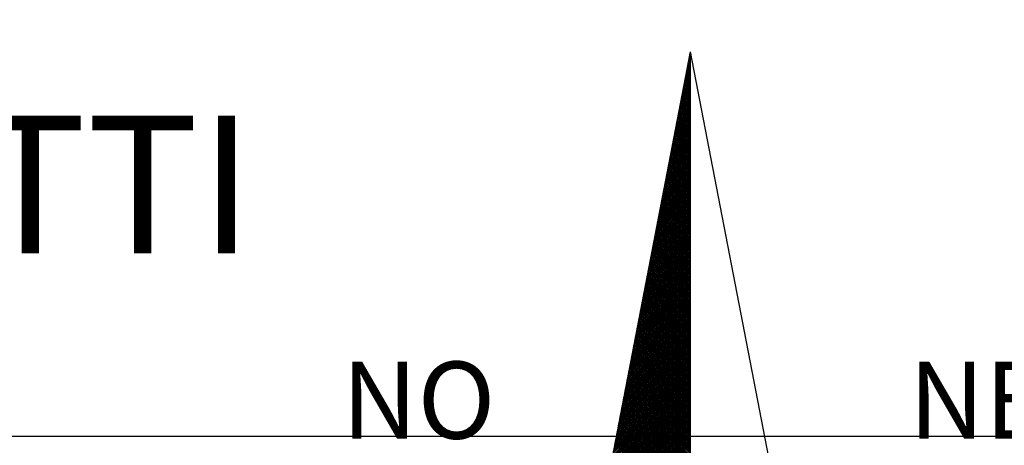
# Model space of a CAD drawing. Units: millimetres. Extents: x 0 to 190350, y 0 to 1682604.
# Drawn here: x 189769 to 189787, y 1680664 to 1680671 of the extents above; entities that cross this region are included whole.
import ezdxf
from ezdxf.enums import TextEntityAlignment as Align

# ---------------------------------------------------------------- set-up
doc = ezdxf.new("R2010")
doc.units = ezdxf.units.MM
doc.header["$MEASUREMENT"] = 0
for name, color, linetype in [('Fefe', 191, 'Continuous'), ('NORTE', 7, 'Continuous'), ('T-DIM', 1, 'Continuous'), ('V-NOME_DOS_LOGRADOUROS', 7, 'Continuous')]:
    doc.layers.add(name, color=color, linetype=linetype)
doc.styles.add('ROMANT', font='romant', dxfattribs={"height": 0.2})
doc.styles.get("Standard").update_dxf_attribs({"font": 'COMIC.TTF'})

# ---------------------------------------------------------------- blocks, each defined once
blk = doc.blocks.new('a3')
at = {"layer": 'Defpoints'}
blk.add_lwpolyline([(0, 0), (297, 0), (297, 420), (0, 420)], close=True, dxfattribs=at)
blk = doc.blocks.new('*X93')
at = {"color": 0}
for p, q in [((182559.335, 1662942.147), (182559.34, 1662942.152)), ((182559.34, 1662942.142), (182559.335, 1662942.147)), ((182559.34, 1662942.159), (182559.338, 1662942.162)), ((182559.339, 1662942.169), (182559.34, 1662942.17)), ((182559.31, 1662942.015), (182559.34, 1662942.046)), ((182559.314, 1662942.037), (182559.34, 1662942.064)), ((182559.318, 1662942.059), (182559.34, 1662942.081)), ((182559.34, 1662942.036), (182559.318, 1662942.058)), ((182559.34, 1662942.053), (182559.321, 1662942.073)), ((182559.322, 1662942.081), (182559.34, 1662942.099)), ((182559.34, 1662942.071), (182559.324, 1662942.088)), ((182559.34, 1662942.089), (182559.326, 1662942.102)), ((182559.327, 1662942.103), (182559.34, 1662942.117)), ((182559.34, 1662942.106), (182559.329, 1662942.117)), ((182559.331, 1662942.125), (182559.34, 1662942.134)), ((182559.34, 1662942.124), (182559.332, 1662942.132)), ((182559.288, 1662941.906), (182559.34, 1662941.957)), ((182559.293, 1662941.928), (182559.34, 1662941.975)), ((182559.297, 1662941.95), (182559.34, 1662941.993)), ((182559.34, 1662941.912), (182559.298, 1662941.954)), ((182559.301, 1662941.972), (182559.34, 1662942.011)), ((182559.34, 1662941.93), (182559.301, 1662941.969)), ((182559.34, 1662941.947), (182559.304, 1662941.984)), ((182559.305, 1662941.993), (182559.34, 1662942.028)), ((182559.34, 1662941.965), (182559.306, 1662941.999)), ((182559.34, 1662941.983), (182559.309, 1662942.013)), ((182559.34, 1662942), (182559.312, 1662942.028)), ((182559.34, 1662942.018), (182559.315, 1662942.043)), ((182559.263, 1662941.774), (182559.34, 1662941.851)), ((182559.267, 1662941.796), (182559.34, 1662941.869)), ((182559.272, 1662941.818), (182559.34, 1662941.887)), ((182559.276, 1662941.84), (182559.34, 1662941.904)), ((182559.34, 1662941.788), (182559.278, 1662941.85)), ((182559.28, 1662941.862), (182559.34, 1662941.922)), ((182559.34, 1662941.806), (182559.281, 1662941.865)), ((182559.284, 1662941.884), (182559.34, 1662941.94)), ((182559.34, 1662941.824), (182559.284, 1662941.88)), ((182559.34, 1662941.841), (182559.286, 1662941.895)), ((182559.34, 1662941.859), (182559.289, 1662941.91)), ((182559.34, 1662941.877), (182559.292, 1662941.925)), ((182559.34, 1662941.894), (182559.295, 1662941.939)), ((182559.238, 1662941.643), (182559.34, 1662941.745)), ((182559.242, 1662941.665), (182559.34, 1662941.763)), ((182559.246, 1662941.687), (182559.34, 1662941.781)), ((182559.25, 1662941.709), (182559.34, 1662941.798)), ((182559.255, 1662941.731), (182559.34, 1662941.816)), ((182559.34, 1662941.664), (182559.258, 1662941.747)), ((182559.259, 1662941.753), (182559.34, 1662941.834)), ((182559.34, 1662941.682), (182559.261, 1662941.762)), ((182559.34, 1662941.7), (182559.264, 1662941.776)), ((182559.34, 1662941.717), (182559.266, 1662941.791)), ((182559.34, 1662941.735), (182559.269, 1662941.806)), ((182559.34, 1662941.753), (182559.272, 1662941.821)), ((182559.34, 1662941.771), (182559.275, 1662941.836)), ((182559.217, 1662941.534), (182559.34, 1662941.657)), ((182559.221, 1662941.555), (182559.34, 1662941.675)), ((182559.225, 1662941.577), (182559.34, 1662941.692)), ((182559.229, 1662941.599), (182559.34, 1662941.71)), ((182559.234, 1662941.621), (182559.34, 1662941.728)), ((182559.34, 1662941.558), (182559.241, 1662941.658)), ((182559.34, 1662941.576), (182559.243, 1662941.673)), ((182559.34, 1662941.594), (182559.246, 1662941.687)), ((182559.34, 1662941.611), (182559.249, 1662941.702)), ((182559.34, 1662941.629), (182559.252, 1662941.717)), ((182559.34, 1662941.647), (182559.255, 1662941.732)), ((182559.191, 1662941.402), (182559.34, 1662941.551)), ((182559.196, 1662941.424), (182559.34, 1662941.569)), ((182559.2, 1662941.446), (182559.34, 1662941.586)), ((182559.204, 1662941.468), (182559.34, 1662941.604)), ((182559.208, 1662941.49), (182559.34, 1662941.622)), ((182559.212, 1662941.512), (182559.34, 1662941.639)), ((182559.34, 1662941.435), (182559.221, 1662941.554)), ((182559.34, 1662941.452), (182559.223, 1662941.569)), ((182559.34, 1662941.47), (182559.226, 1662941.584)), ((182559.34, 1662941.488), (182559.229, 1662941.599)), ((182559.34, 1662941.505), (182559.232, 1662941.613)), ((182559.34, 1662941.523), (182559.235, 1662941.628)), ((182559.34, 1662941.541), (182559.238, 1662941.643)), ((182559.166, 1662941.271), (182559.34, 1662941.445)), ((182559.17, 1662941.293), (182559.34, 1662941.463)), ((182559.174, 1662941.314), (182559.34, 1662941.48)), ((182559.179, 1662941.336), (182559.34, 1662941.498)), ((182559.183, 1662941.358), (182559.34, 1662941.516)), ((182559.187, 1662941.38), (182559.34, 1662941.533)), ((182559.34, 1662941.311), (182559.201, 1662941.45)), ((182559.34, 1662941.329), (182559.203, 1662941.465)), ((182559.34, 1662941.346), (182559.206, 1662941.48)), ((182559.34, 1662941.364), (182559.209, 1662941.495)), ((182559.34, 1662941.382), (182559.212, 1662941.51)), ((182559.34, 1662941.399), (182559.215, 1662941.524)), ((182559.34, 1662941.417), (182559.218, 1662941.539)), ((182559.145, 1662941.161), (182559.34, 1662941.356)), ((182559.149, 1662941.183), (182559.34, 1662941.374)), ((182559.153, 1662941.205), (182559.34, 1662941.392)), ((182559.157, 1662941.227), (182559.34, 1662941.409)), ((182559.162, 1662941.249), (182559.34, 1662941.427)), ((182559.34, 1662941.187), (182559.181, 1662941.347)), ((182559.34, 1662941.205), (182559.183, 1662941.361)), ((182559.34, 1662941.222), (182559.186, 1662941.376)), ((182559.34, 1662941.24), (182559.189, 1662941.391)), ((182559.34, 1662941.258), (182559.192, 1662941.406)), ((182559.34, 1662941.276), (182559.195, 1662941.421)), ((182559.34, 1662941.293), (182559.198, 1662941.436)), ((182559.119, 1662941.03), (182559.34, 1662941.25)), ((182559.124, 1662941.052), (182559.34, 1662941.268)), ((182559.128, 1662941.074), (182559.34, 1662941.286)), ((182559.132, 1662941.095), (182559.34, 1662941.303)), ((182559.136, 1662941.117), (182559.34, 1662941.321)), ((182559.141, 1662941.139), (182559.34, 1662941.339)), ((182559.34, 1662941.081), (182559.163, 1662941.258)), ((182559.34, 1662941.099), (182559.166, 1662941.273)), ((182559.34, 1662941.116), (182559.169, 1662941.287)), ((182559.34, 1662941.134), (182559.172, 1662941.302)), ((182559.34, 1662941.152), (182559.175, 1662941.317)), ((182559.34, 1662941.169), (182559.178, 1662941.332)), ((182559.094, 1662940.898), (182559.34, 1662941.144)), ((182559.098, 1662940.92), (182559.34, 1662941.162)), ((182559.103, 1662940.942), (182559.34, 1662941.18)), ((182559.107, 1662940.964), (182559.34, 1662941.197)), ((182559.111, 1662940.986), (182559.34, 1662941.215)), ((182559.115, 1662941.008), (182559.34, 1662941.233)), ((182559.34, 1662940.957), (182559.143, 1662941.154)), ((182559.34, 1662940.975), (182559.146, 1662941.169)), ((182559.34, 1662940.993), (182559.149, 1662941.184)), ((182559.34, 1662941.01), (182559.152, 1662941.198)), ((182559.34, 1662941.028), (182559.155, 1662941.213)), ((182559.34, 1662941.046), (182559.158, 1662941.228)), ((182559.34, 1662941.063), (182559.161, 1662941.243)), ((182559.073, 1662940.789), (182559.34, 1662941.056)), ((182559.077, 1662940.811), (182559.34, 1662941.074)), ((182559.081, 1662940.833), (182559.34, 1662941.091)), ((182559.086, 1662940.854), (182559.34, 1662941.109)), ((182559.09, 1662940.876), (182559.34, 1662941.127)), ((182559.34, 1662940.834), (182559.123, 1662941.05)), ((182559.34, 1662940.851), (182559.126, 1662941.065)), ((182559.34, 1662940.869), (182559.129, 1662941.08)), ((182559.34, 1662940.887), (182559.132, 1662941.095)), ((182559.34, 1662940.904), (182559.135, 1662941.11)), ((182559.34, 1662940.922), (182559.138, 1662941.124)), ((182559.34, 1662940.94), (182559.141, 1662941.139)), ((182559.048, 1662940.657), (182559.34, 1662940.95)), ((182559.052, 1662940.679), (182559.34, 1662940.968)), ((182559.056, 1662940.701), (182559.34, 1662940.985)), ((182559.06, 1662940.723), (182559.34, 1662941.003)), ((182559.064, 1662940.745), (182559.34, 1662941.021)), ((182559.069, 1662940.767), (182559.34, 1662941.038)), ((182559.34, 1662940.71), (182559.103, 1662940.947)), ((182559.34, 1662940.728), (182559.106, 1662940.961)), ((182559.34, 1662940.745), (182559.109, 1662940.976)), ((182559.34, 1662940.763), (182559.112, 1662940.991)), ((182559.34, 1662940.781), (182559.115, 1662941.006)), ((182559.34, 1662940.798), (182559.118, 1662941.021)), ((182559.34, 1662940.816), (182559.121, 1662941.035)), ((182559.026, 1662940.548), (182559.34, 1662940.861)), ((182559.031, 1662940.57), (182559.34, 1662940.879)), ((182559.035, 1662940.592), (182559.34, 1662940.897)), ((182559.039, 1662940.614), (182559.34, 1662940.915)), ((182559.043, 1662940.635), (182559.34, 1662940.932)), ((182559.34, 1662940.604), (182559.086, 1662940.858)), ((182559.34, 1662940.621), (182559.089, 1662940.872)), ((182559.34, 1662940.639), (182559.092, 1662940.887)), ((182559.34, 1662940.657), (182559.095, 1662940.902)), ((182559.34, 1662940.674), (182559.098, 1662940.917)), ((182559.34, 1662940.692), (182559.101, 1662940.932)), ((182559.001, 1662940.416), (182559.34, 1662940.755)), ((182559.005, 1662940.438), (182559.34, 1662940.773)), ((182559.01, 1662940.46), (182559.34, 1662940.791)), ((182559.014, 1662940.482), (182559.34, 1662940.808)), ((182559.018, 1662940.504), (182559.34, 1662940.826)), ((182559.022, 1662940.526), (182559.34, 1662940.844)), ((182559.34, 1662940.48), (182559.066, 1662940.754)), ((182559.34, 1662940.498), (182559.069, 1662940.769)), ((182559.34, 1662940.515), (182559.072, 1662940.784)), ((182559.34, 1662940.533), (182559.075, 1662940.798)), ((182559.34, 1662940.551), (182559.078, 1662940.813)), ((182559.34, 1662940.568), (182559.081, 1662940.828)), ((182559.34, 1662940.586), (182559.083, 1662940.843)), ((182558.976, 1662940.285), (182559.34, 1662940.649)), ((182558.98, 1662940.307), (182559.34, 1662940.667)), ((182558.984, 1662940.329), (182559.34, 1662940.685)), ((182558.988, 1662940.351), (182559.34, 1662940.702)), ((182558.993, 1662940.373), (182559.34, 1662940.72)), ((182558.997, 1662940.395), (182559.34, 1662940.738)), ((182559.34, 1662940.356), (182559.046, 1662940.65)), ((182559.34, 1662940.374), (182559.049, 1662940.665)), ((182559.34, 1662940.392), (182559.052, 1662940.68)), ((182559.34, 1662940.409), (182559.055, 1662940.695)), ((182559.34, 1662940.427), (182559.058, 1662940.709)), ((182559.34, 1662940.445), (182559.061, 1662940.724)), ((182559.34, 1662940.462), (182559.063, 1662940.739)), ((182558.955, 1662940.175), (182559.34, 1662940.561)), ((182558.959, 1662940.197), (182559.34, 1662940.579)), ((182558.963, 1662940.219), (182559.34, 1662940.596)), ((182558.967, 1662940.241), (182559.34, 1662940.614)), ((182558.972, 1662940.263), (182559.34, 1662940.632)), ((182559.34, 1662940.233), (182559.026, 1662940.546)), ((182559.34, 1662940.25), (182559.029, 1662940.561)), ((182559.34, 1662940.268), (182559.032, 1662940.576)), ((182559.34, 1662940.286), (182559.035, 1662940.591)), ((182559.34, 1662940.303), (182559.038, 1662940.606)), ((182559.34, 1662940.321), (182559.04, 1662940.621)), ((182559.34, 1662940.339), (182559.043, 1662940.635)), ((182558.929, 1662940.044), (182559.34, 1662940.455)), ((182558.933, 1662940.066), (182559.34, 1662940.473)), ((182558.938, 1662940.088), (182559.34, 1662940.49)), ((182558.942, 1662940.11), (182559.34, 1662940.508)), ((182558.946, 1662940.132), (182559.34, 1662940.526)), ((182558.95, 1662940.154), (182559.34, 1662940.543)), ((182559.34, 1662940.126), (182559.009, 1662940.458)), ((182559.34, 1662940.144), (182559.012, 1662940.472)), ((182559.34, 1662940.162), (182559.015, 1662940.487)), ((182559.34, 1662940.18), (182559.018, 1662940.502)), ((182559.34, 1662940.197), (182559.02, 1662940.517)), ((182559.34, 1662940.215), (182559.023, 1662940.532)), ((182558.904, 1662939.913), (182559.34, 1662940.349)), ((182558.908, 1662939.935), (182559.34, 1662940.366)), ((182558.912, 1662939.956), (182559.34, 1662940.384)), ((182558.917, 1662939.978), (182559.34, 1662940.402)), ((182558.921, 1662940), (182559.34, 1662940.42)), ((182558.925, 1662940.022), (182559.34, 1662940.437)), ((182559.34, 1662940.003), (182558.989, 1662940.354)), ((182559.34, 1662940.02), (182558.992, 1662940.369)), ((182559.34, 1662940.038), (182558.995, 1662940.383)), ((182559.34, 1662940.056), (182558.998, 1662940.398)), ((182559.34, 1662940.073), (182559, 1662940.413)), ((182559.34, 1662940.091), (182559.003, 1662940.428)), ((182559.34, 1662940.109), (182559.006, 1662940.443)), ((182558.883, 1662939.803), (182559.34, 1662940.26)), ((182558.887, 1662939.825), (182559.34, 1662940.278)), ((182558.891, 1662939.847), (182559.34, 1662940.296)), ((182558.895, 1662939.869), (182559.34, 1662940.313)), ((182558.9, 1662939.891), (182559.34, 1662940.331)), ((182559.34, 1662939.879), (182558.969, 1662940.25)), ((182559.34, 1662939.897), (182558.972, 1662940.265)), ((182559.34, 1662939.914), (182558.975, 1662940.28)), ((182559.34, 1662939.932), (182558.978, 1662940.295)), ((182559.34, 1662939.95), (182558.98, 1662940.309)), ((182559.34, 1662939.967), (182558.983, 1662940.324)), ((182559.34, 1662939.985), (182558.986, 1662940.339)), ((182558.857, 1662939.672), (182559.34, 1662940.154)), ((182558.862, 1662939.694), (182559.34, 1662940.172)), ((182558.866, 1662939.715), (182559.34, 1662940.19)), ((182558.87, 1662939.737), (182559.34, 1662940.207)), ((182558.874, 1662939.759), (182559.34, 1662940.225)), ((182558.879, 1662939.781), (182559.34, 1662940.243)), ((182559.34, 1662939.755), (182558.949, 1662940.146)), ((182559.34, 1662939.773), (182558.952, 1662940.161)), ((182559.34, 1662939.791), (182558.955, 1662940.176)), ((182559.34, 1662939.808), (182558.958, 1662940.191)), ((182559.34, 1662939.826), (182558.96, 1662940.206)), ((182559.34, 1662939.844), (182558.963, 1662940.22)), ((182559.34, 1662939.861), (182558.966, 1662940.235)), ((182558.832, 1662939.54), (182559.34, 1662940.048)), ((182558.836, 1662939.562), (182559.34, 1662940.066)), ((182558.841, 1662939.584), (182559.34, 1662940.084)), ((182558.845, 1662939.606), (182559.34, 1662940.101)), ((182558.849, 1662939.628), (182559.34, 1662940.119)), ((182558.853, 1662939.65), (182559.34, 1662940.137)), ((182559.34, 1662939.649), (182558.932, 1662940.057)), ((182559.34, 1662939.667), (182558.935, 1662940.072)), ((182559.34, 1662939.685), (182558.938, 1662940.087)), ((182559.34, 1662939.702), (182558.94, 1662940.102)), ((182559.34, 1662939.72), (182558.943, 1662940.117)), ((182559.34, 1662939.738), (182558.946, 1662940.132)), ((182558.811, 1662939.431), (182559.34, 1662939.96)), ((182558.815, 1662939.453), (182559.34, 1662939.978)), ((182558.819, 1662939.475), (182559.34, 1662939.995)), ((182558.824, 1662939.496), (182559.34, 1662940.013)), ((182558.828, 1662939.518), (182559.34, 1662940.031)), ((182559.34, 1662939.525), (182558.912, 1662939.954)), ((182559.34, 1662939.543), (182558.915, 1662939.969)), ((182559.34, 1662939.561), (182558.918, 1662939.983)), ((182559.34, 1662939.578), (182558.92, 1662939.998)), ((182559.34, 1662939.596), (182558.923, 1662940.013)), ((182559.34, 1662939.614), (182558.926, 1662940.028)), ((182559.34, 1662939.632), (182558.929, 1662940.043)), ((182558.786, 1662939.299), (182559.34, 1662939.854)), ((182558.79, 1662939.321), (182559.34, 1662939.872)), ((182558.794, 1662939.343), (182559.34, 1662939.889)), ((182558.798, 1662939.365), (182559.34, 1662939.907)), ((182558.802, 1662939.387), (182559.34, 1662939.925)), ((182558.807, 1662939.409), (182559.34, 1662939.942)), ((182559.34, 1662939.402), (182558.892, 1662939.85)), ((182559.34, 1662939.419), (182558.895, 1662939.865)), ((182559.34, 1662939.437), (182558.898, 1662939.88)), ((182559.34, 1662939.455), (182558.9, 1662939.894)), ((182559.34, 1662939.472), (182558.903, 1662939.909)), ((182559.34, 1662939.49), (182558.906, 1662939.924)), ((182559.34, 1662939.508), (182558.909, 1662939.939)), ((182558.76, 1662939.168), (182559.34, 1662939.748)), ((182558.764, 1662939.19), (182559.34, 1662939.765)), ((182558.769, 1662939.212), (182559.34, 1662939.783)), ((182558.773, 1662939.234), (182559.34, 1662939.801)), ((182558.777, 1662939.255), (182559.34, 1662939.818)), ((182558.781, 1662939.277), (182559.34, 1662939.836)), ((182559.34, 1662939.278), (182558.872, 1662939.746)), ((182559.34, 1662939.296), (182558.875, 1662939.761)), ((182559.34, 1662939.313), (182558.878, 1662939.776)), ((182559.34, 1662939.331), (182558.88, 1662939.791)), ((182559.34, 1662939.349), (182558.883, 1662939.806)), ((182559.34, 1662939.366), (182558.886, 1662939.82)), ((182559.34, 1662939.384), (182558.889, 1662939.835)), ((182558.739, 1662939.058), (182559.34, 1662939.659)), ((182558.743, 1662939.08), (182559.34, 1662939.677)), ((182558.748, 1662939.102), (182559.34, 1662939.695)), ((182558.752, 1662939.124), (182559.34, 1662939.712)), ((182558.756, 1662939.146), (182559.34, 1662939.73)), ((182559.34, 1662939.172), (182558.855, 1662939.657)), ((182559.34, 1662939.19), (182558.858, 1662939.672)), ((182559.34, 1662939.207), (182558.86, 1662939.687)), ((182559.34, 1662939.225), (182558.863, 1662939.702)), ((182559.34, 1662939.243), (182558.866, 1662939.717)), ((182559.34, 1662939.26), (182558.869, 1662939.731)), ((182558.714, 1662938.927), (182559.34, 1662939.553)), ((182558.718, 1662938.949), (182559.34, 1662939.571)), ((182558.722, 1662938.971), (182559.34, 1662939.589)), ((182558.726, 1662938.993), (182559.34, 1662939.606)), ((182558.731, 1662939.015), (182559.34, 1662939.624)), ((182558.735, 1662939.036), (182559.34, 1662939.642)), ((182559.34, 1662939.048), (182558.835, 1662939.554)), ((182559.34, 1662939.066), (182558.837, 1662939.568)), ((182559.34, 1662939.083), (182558.84, 1662939.583)), ((182559.34, 1662939.101), (182558.843, 1662939.598)), ((182559.34, 1662939.119), (182558.846, 1662939.613)), ((182559.34, 1662939.137), (182558.849, 1662939.628)), ((182559.34, 1662939.154), (182558.852, 1662939.643)), ((182558.688, 1662938.796), (182559.34, 1662939.447)), ((182558.693, 1662938.817), (182559.34, 1662939.465)), ((182558.697, 1662938.839), (182559.34, 1662939.483)), ((182558.701, 1662938.861), (182559.34, 1662939.5)), ((182558.705, 1662938.883), (182559.34, 1662939.518)), ((182558.709, 1662938.905), (182559.34, 1662939.536)), ((182559.34, 1662938.924), (182558.815, 1662939.45)), ((182559.34, 1662938.942), (182558.817, 1662939.465)), ((182559.34, 1662938.96), (182558.82, 1662939.48)), ((182559.34, 1662938.977), (182558.823, 1662939.494)), ((182559.34, 1662938.995), (182558.826, 1662939.509)), ((182559.34, 1662939.013), (182558.829, 1662939.524)), ((182559.34, 1662939.03), (182558.832, 1662939.539)), ((182558.667, 1662938.686), (182559.34, 1662939.359)), ((182558.671, 1662938.708), (182559.34, 1662939.377)), ((182558.676, 1662938.73), (182559.34, 1662939.394)), ((182558.68, 1662938.752), (182559.34, 1662939.412)), ((182558.684, 1662938.774), (182559.34, 1662939.43)), ((182559.34, 1662938.801), (182558.795, 1662939.346)), ((182559.34, 1662938.818), (182558.797, 1662939.361)), ((182559.34, 1662938.836), (182558.8, 1662939.376)), ((182559.34, 1662938.854), (182558.803, 1662939.391)), ((182559.34, 1662938.871), (182558.806, 1662939.405)), ((182559.34, 1662938.889), (182558.809, 1662939.42)), ((182559.34, 1662938.907), (182558.812, 1662939.435)), ((182558.642, 1662938.555), (182559.34, 1662939.253)), ((182558.646, 1662938.576), (182559.34, 1662939.27)), ((182558.65, 1662938.598), (182559.34, 1662939.288)), ((182558.655, 1662938.62), (182559.34, 1662939.306)), ((182558.659, 1662938.642), (182559.34, 1662939.324)), ((182558.663, 1662938.664), (182559.34, 1662939.341)), ((182559.34, 1662938.695), (182558.777, 1662939.257)), ((182559.34, 1662938.712), (182558.78, 1662939.272)), ((182559.34, 1662938.73), (182558.783, 1662939.287)), ((182559.34, 1662938.748), (182558.786, 1662939.302)), ((182559.34, 1662938.765), (182558.789, 1662939.317)), ((182559.34, 1662938.783), (182558.792, 1662939.331)), ((182558.617, 1662938.423), (182559.34, 1662939.147)), ((182558.621, 1662938.445), (182559.34, 1662939.164)), ((182558.625, 1662938.467), (182559.34, 1662939.182)), ((182558.629, 1662938.489), (182559.34, 1662939.2)), ((182558.633, 1662938.511), (182559.34, 1662939.217)), ((182558.638, 1662938.533), (182559.34, 1662939.235)), ((182559.34, 1662938.571), (182558.757, 1662939.154)), ((182559.34, 1662938.589), (182558.76, 1662939.168)), ((182559.34, 1662938.606), (182558.763, 1662939.183)), ((182559.34, 1662938.624), (182558.766, 1662939.198)), ((182559.34, 1662938.642), (182558.769, 1662939.213)), ((182559.34, 1662938.659), (182558.772, 1662939.228)), ((182559.34, 1662938.677), (182558.775, 1662939.242)), ((182558.595, 1662938.314), (182559.34, 1662939.058)), ((182558.6, 1662938.336), (182559.34, 1662939.076)), ((182558.604, 1662938.357), (182559.34, 1662939.094)), ((182558.608, 1662938.379), (182559.34, 1662939.111)), ((182558.612, 1662938.401), (182559.34, 1662939.129)), ((182559.34, 1662938.447), (182558.737, 1662939.05)), ((182559.34, 1662938.465), (182558.74, 1662939.065)), ((182559.34, 1662938.482), (182558.743, 1662939.079)), ((182559.34, 1662938.5), (182558.746, 1662939.094)), ((182559.34, 1662938.518), (182558.749, 1662939.109)), ((182559.34, 1662938.535), (182558.752, 1662939.124)), ((182559.34, 1662938.553), (182558.755, 1662939.139)), ((182558.57, 1662938.182), (182559.34, 1662938.952)), ((182558.574, 1662938.204), (182559.34, 1662938.97)), ((182558.578, 1662938.226), (182559.34, 1662938.988)), ((182558.583, 1662938.248), (182559.34, 1662939.005)), ((182558.587, 1662938.27), (182559.34, 1662939.023)), ((182558.591, 1662938.292), (182559.34, 1662939.041)), ((182559.34, 1662938.323), (182558.717, 1662938.946)), ((182559.34, 1662938.341), (182558.72, 1662938.961)), ((182559.34, 1662938.359), (182558.723, 1662938.976)), ((182559.34, 1662938.376), (182558.726, 1662938.991)), ((182559.34, 1662938.394), (182558.729, 1662939.005)), ((182559.34, 1662938.412), (182558.732, 1662939.02)), ((182559.34, 1662938.429), (182558.735, 1662939.035)), ((182558.545, 1662938.051), (182559.34, 1662938.846)), ((182558.549, 1662938.073), (182559.34, 1662938.864)), ((182558.553, 1662938.095), (182559.34, 1662938.882)), ((182558.557, 1662938.116), (182559.34, 1662938.899)), ((182558.562, 1662938.138), (182559.34, 1662938.917)), ((182558.566, 1662938.16), (182559.34, 1662938.935)), ((182559.34, 1662938.217), (182558.7, 1662938.857)), ((182559.34, 1662938.235), (182558.703, 1662938.872)), ((182559.34, 1662938.253), (182558.706, 1662938.887)), ((182559.34, 1662938.27), (182558.709, 1662938.902)), ((182559.34, 1662938.288), (182558.712, 1662938.916)), ((182559.34, 1662938.306), (182558.715, 1662938.931)), ((182558.524, 1662937.941), (182559.34, 1662938.758)), ((182558.528, 1662937.963), (182559.34, 1662938.776)), ((182558.532, 1662937.985), (182559.34, 1662938.793)), ((182558.536, 1662938.007), (182559.34, 1662938.811)), ((182558.54, 1662938.029), (182559.34, 1662938.829)), ((182559.34, 1662938.094), (182558.68, 1662938.753)), ((182559.34, 1662938.111), (182558.683, 1662938.768)), ((182559.34, 1662938.129), (182558.686, 1662938.783)), ((182559.34, 1662938.147), (182558.689, 1662938.798)), ((182559.34, 1662938.164), (182558.692, 1662938.813)), ((182559.34, 1662938.182), (182558.695, 1662938.828)), ((182559.34, 1662938.2), (182558.697, 1662938.842)), ((182558.498, 1662937.81), (182559.34, 1662938.652)), ((182558.502, 1662937.832), (182559.34, 1662938.669)), ((182558.507, 1662937.854), (182559.34, 1662938.687)), ((182558.511, 1662937.876), (182559.34, 1662938.705)), ((182558.515, 1662937.897), (182559.34, 1662938.722)), ((182558.519, 1662937.919), (182559.34, 1662938.74)), ((182559.34, 1662937.97), (182558.66, 1662938.65)), ((182559.34, 1662937.987), (182558.663, 1662938.665)), ((182559.34, 1662938.005), (182558.666, 1662938.679)), ((182559.34, 1662938.023), (182558.669, 1662938.694)), ((182559.34, 1662938.041), (182558.672, 1662938.709)), ((182559.34, 1662938.058), (182558.675, 1662938.724)), ((182559.34, 1662938.076), (182558.677, 1662938.739)), ((182558.473, 1662937.678), (182559.34, 1662938.546)), ((182558.477, 1662937.7), (182559.34, 1662938.563)), ((182558.481, 1662937.722), (182559.34, 1662938.581)), ((182558.486, 1662937.744), (182559.34, 1662938.599)), ((182558.49, 1662937.766), (182559.34, 1662938.616)), ((182558.494, 1662937.788), (182559.34, 1662938.634)), ((182559.34, 1662937.846), (182558.64, 1662938.546)), ((182559.34, 1662937.864), (182558.643, 1662938.561)), ((182559.34, 1662937.881), (182558.646, 1662938.576)), ((182559.34, 1662937.899), (182558.649, 1662938.59)), ((182559.34, 1662937.917), (182558.652, 1662938.605)), ((182559.34, 1662937.934), (182558.655, 1662938.62)), ((182559.34, 1662937.952), (182558.657, 1662938.635)), ((182558.452, 1662937.569), (182559.34, 1662938.457)), ((182558.456, 1662937.591), (182559.34, 1662938.475)), ((182558.46, 1662937.613), (182559.34, 1662938.493)), ((182558.464, 1662937.635), (182559.34, 1662938.51)), ((182558.469, 1662937.657), (182559.34, 1662938.528)), ((182559.34, 1662937.74), (182558.623, 1662938.457)), ((182559.34, 1662937.758), (182558.626, 1662938.472)), ((182559.34, 1662937.775), (182558.629, 1662938.487)), ((182559.34, 1662937.793), (182558.632, 1662938.501)), ((182559.34, 1662937.811), (182558.634, 1662938.516)), ((182559.34, 1662937.828), (182558.637, 1662938.531)), ((182558.426, 1662937.437), (182559.34, 1662938.351)), ((182558.431, 1662937.459), (182559.34, 1662938.369)), ((182558.435, 1662937.481), (182559.34, 1662938.387)), ((182558.439, 1662937.503), (182559.34, 1662938.404)), ((182558.443, 1662937.525), (182559.34, 1662938.422)), ((182558.447, 1662937.547), (182559.34, 1662938.44)), ((182559.34, 1662937.616), (182558.603, 1662938.353)), ((182559.34, 1662937.634), (182558.606, 1662938.368)), ((182559.34, 1662937.652), (182558.609, 1662938.383)), ((182559.34, 1662937.669), (182558.612, 1662938.398)), ((182559.34, 1662937.687), (182558.614, 1662938.413)), ((182559.34, 1662937.705), (182558.617, 1662938.427)), ((182559.34, 1662937.722), (182558.62, 1662938.442)), ((182558.401, 1662937.306), (182559.34, 1662938.245)), ((182558.405, 1662937.328), (182559.34, 1662938.263)), ((182558.409, 1662937.35), (182559.34, 1662938.281)), ((182558.414, 1662937.372), (182559.34, 1662938.298)), ((182558.418, 1662937.394), (182559.34, 1662938.316)), ((182558.422, 1662937.416), (182559.34, 1662938.334)), ((182559.34, 1662937.493), (182558.583, 1662938.25)), ((182559.34, 1662937.51), (182558.586, 1662938.264)), ((182559.34, 1662937.528), (182558.589, 1662938.279)), ((182559.34, 1662937.546), (182558.592, 1662938.294)), ((182559.34, 1662937.563), (182558.594, 1662938.309)), ((182559.34, 1662937.581), (182558.597, 1662938.324)), ((182559.34, 1662937.599), (182558.6, 1662938.338)), ((182558.388, 1662937.24), (182559.34, 1662938.192)), ((182558.393, 1662937.262), (182559.34, 1662938.21)), ((182558.397, 1662937.284), (182559.34, 1662938.227)), ((182559.34, 1662937.422), (182558.572, 1662938.19)), ((182559.34, 1662937.439), (182558.574, 1662938.205)), ((182559.34, 1662937.457), (182558.577, 1662938.22)), ((182559.34, 1662937.475), (182558.58, 1662938.235))]:
    blk.add_line(p, q, dxfattribs=at)
blk = doc.blocks.new('NORTEGEO')
at = {"layer": 'NORTE', "color": 7}
for q in [(-1.078, 1.078), (0, -6.668), (1.078, 1.078)]:
    blk.add_line((0, 6.668), q, dxfattribs=at)
at = {"layer": 'NORTE'}
blk.add_blockref('*X93', (-182559.34, -1662935.505), dxfattribs=at)
at = {"layer": 'NORTE', "color": 7, "style": 'ROMANT'}
for s, p in [('NO', (-3.541, 2.741)), ('NE', (2.22, 2.741))]:
    blk.add_text(s, height=0.7815, dxfattribs=at).set_placement(p)

msp = doc.modelspace()

# ---------------------------------------------------------------- block references
at = {"layer": 'Fefe', "rotation": 90}
msp.add_blockref('a3', (189821.9261, 1680663.9242), dxfattribs=at)
at = {"layer": 'T-DIM', "ltscale": 0.75, "xscale": 1.790037972852588, "yscale": 1.790037972852588, "zscale": 1.790037972954514}
msp.add_blockref('NORTEGEO', (189781.1756, 1680658.9754), dxfattribs=at)

# ---------------------------------------------------------------- texts
at = {"layer": 'V-NOME_DOS_LOGRADOUROS'}
msp.add_text('MENEGUETTI', height=2.50002, dxfattribs=at).set_placement((189752.0836, 1680666.4705), align=Align.BOTTOM_LEFT)

doc.saveas('drawing.dxf')
